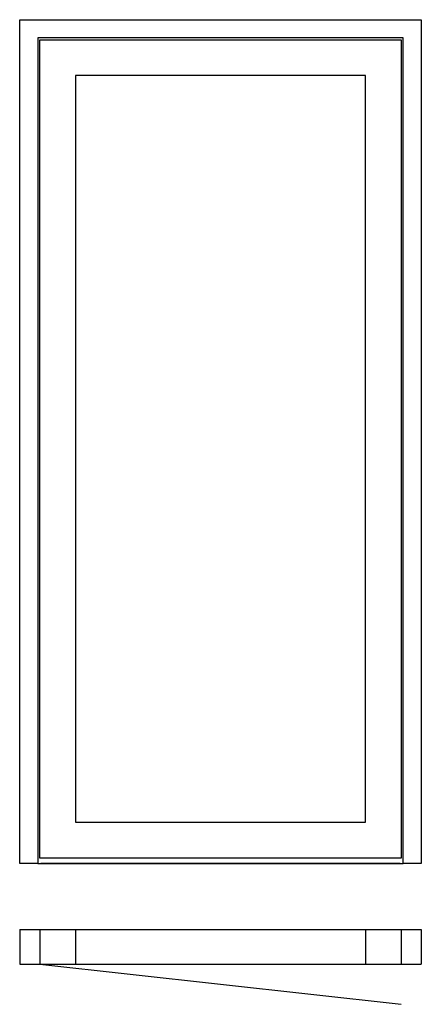
# Model space of a CAD drawing. Extents: x 0 to 1000, y -100 to 2350.
import ezdxf

# ---------------------------------------------------------------- set-up
doc = ezdxf.new("R2010")
doc.units = 0
doc.header["$LTSCALE"] = 4
doc.layers.add('sapa_elevation', color=7, linetype='CONTINUOUS')

msp = doc.modelspace()

# ---------------------------------------------------------------- linework, layer by layer
at = {"layer": 'sapa_elevation'}
for p, q in [((45, 250), (955, 250)), ((0, 86), (1000, 86)), ((0, 86), (0, 0)), ((50, 86), (50, 0)), ((139, 86), (139, 0)), ((861, 86), (861, 0)), ((950, 86), (950, 0)), ((1000, 86), (1000, 0)), ((0, 0), (1000, 0)), ((50, 0), (950, -100))]:
    msp.add_line(p, q, dxfattribs=at)
for points in [[(0, 2350), (1000, 2350)], [(45, 2305), (45, 250), (0, 250), (0, 2350)], [(1000, 2350), (1000, 250), (955, 250)], [(955, 2305), (45, 2305)], [(955, 250), (955, 2305)], [(50, 2300), (950, 2300)], [(50, 264), (50, 2300)], [(950, 2300), (950, 264)], [(861, 2211), (139, 2211)], [(139, 2211), (139, 353)], [(861, 353), (861, 2211)], [(139, 353), (861, 353)], [(950, 264), (50, 264)], [(947.5, 250), (52.5, 250)], [(58.5, 250), (941.5, 250)]]:
    msp.add_lwpolyline(points, dxfattribs=at)

doc.saveas('drawing.dxf')
